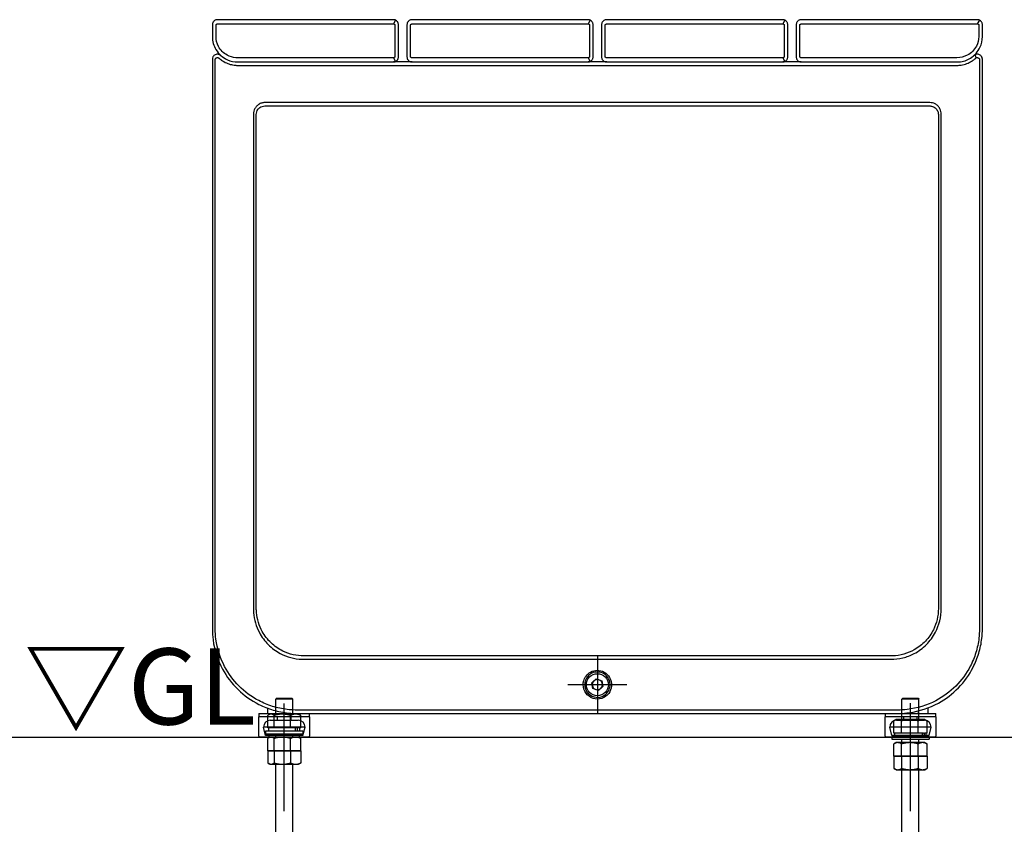
# Model space of a CAD drawing. Extents: x 0 to 4200, y 0 to 2970.
# Drawn here: x 3218 to 3606, y 726 to 1043 of the extents above; entities that cross this region are included whole.
import ezdxf

# ---------------------------------------------------------------- set-up
doc = ezdxf.new("R2010")
doc.units = 0
doc.header["$LTSCALE"] = 3
doc.linetypes.add('CENTER', pattern=[50.8, 31.75, -6.35, 6.35, -6.35])
for name, color, linetype in [('P001', 131, 'CONTINUOUS'), ('P004', 41, 'CONTINUOUS'), ('P020', 121, 'CONTINUOUS'), ('P_1CENTER', 2, 'CONTINUOUS'), ('P_3TEXT', 60, 'CONTINUOUS'), ('P_7THICK', 7, 'CONTINUOUS')]:
    doc.layers.add(name, color=color, linetype=linetype)
doc.styles.add('BIGFONT', font='simplex.shx', dxfattribs={"bigfont": 'bigfont.shx'})

msp = doc.modelspace()

# ---------------------------------------------------------------- linework, layer by layer
at = {"layer": 'P001'}
for p, q in [((3594.745, 1029.06), (3595.013, 1027.707)), ((3294.306, 1027.271), (3294.306, 802.881)), ((3295.461, 802.881), (3295.461, 1027.271)), ((3304.306, 1024.881), (3586.973, 1024.881)), ((3372.973, 1026.215), (3365.639, 1026.215)), ((3449.639, 1026.215), (3442.306, 1026.215)), ((3526.306, 1026.215), (3518.973, 1026.215)), ((3586.973, 1024.881), (3587.639, 1024.881)), ((3596.485, 1027.271), (3596.485, 802.881)), ((3597.639, 802.881), (3597.639, 1027.271)), ((3576.293, 1010.215), (3314.96, 1010.215)), ((3314.96, 1008.881), (3315.626, 1008.881)), ((3315.626, 1008.881), (3576.96, 1008.881)), ((3576.96, 1010.215), (3576.293, 1010.215)), ((3310.472, 1005.548), (3310.472, 810.881)), ((3311.626, 810.881), (3311.626, 1005.548)), ((3580.293, 1005.548), (3580.293, 810.881)), ((3581.448, 810.881), (3581.448, 1005.548)), ((3330.96, 792.215), (3330.293, 792.215)), ((3561.626, 792.215), (3330.96, 792.215)), ((3330.293, 790.881), (3560.96, 790.881)), ((3560.96, 790.881), (3561.626, 790.881)), ((3443.778, 781.601), (3445.498, 783.142)), ((3444.252, 779.341), (3443.778, 781.601)), ((3445.498, 783.142), (3447.693, 782.422)), ((3448.167, 780.162), (3446.447, 778.621)), ((3447.693, 782.422), (3448.167, 780.162)), ((3446.447, 778.621), (3444.252, 779.341)), ((3312.639, 769.548), (3330.796, 769.548)), ((3312.639, 769.548), (3312.639, 768.215)), ((3332.639, 768.215), (3312.639, 768.215)), ((3312.639, 768.024), (3312.639, 768.215)), ((3312.639, 760.58), (3312.639, 768.024)), ((3316.134, 769.548), (3316.134, 771.597)), ((3319.973, 766.866), (3319.973, 768.215)), ((3325.306, 766.866), (3325.306, 768.215)), ((3327.413, 769.548), (3327.639, 769.548)), ((3563.639, 770.881), (3327.639, 770.881)), ((3327.639, 769.548), (3328.306, 769.548)), ((3328.306, 769.548), (3559.242, 769.548)), ((3332.639, 768.215), (3332.639, 769.548)), ((3332.639, 768.215), (3332.639, 768.024)), ((3332.639, 768.024), (3332.639, 760.58)), ((3559.242, 769.548), (3579.306, 769.548)), ((3559.306, 769.548), (3559.306, 768.215)), ((3559.306, 768.024), (3559.306, 768.215)), ((3579.306, 768.215), (3559.306, 768.215)), ((3559.306, 760.58), (3559.306, 768.024)), ((3564.306, 770.881), (3563.639, 770.881)), ((3566.639, 766.866), (3566.639, 768.215)), ((3566.639, 766.866), (3566.639, 768.215)), ((3571.973, 766.866), (3571.973, 768.215)), ((3571.973, 766.866), (3571.973, 768.215)), ((3572.532, 769.548), (3572.532, 770.579)), ((3576.238, 769.548), (3576.238, 771.757)), ((3579.306, 768.215), (3579.306, 769.548)), ((3579.306, 768.215), (3579.306, 768.024)), ((3579.306, 768.024), (3579.306, 760.58)), ((3330.806, 764.199), (3314.473, 764.199)), ((3315.306, 760.866), (3314.473, 764.199)), ((3317.139, 766.866), (3328.139, 766.866)), ((3329.973, 760.866), (3330.806, 764.199)), ((3577.473, 764.199), (3561.139, 764.199)), ((3561.973, 760.866), (3561.139, 764.199)), ((3563.806, 766.866), (3574.806, 766.866)), ((3576.639, 760.866), (3577.473, 764.199)), ((3312.639, 760.58), (3312.639, 760.199)), ((3329.973, 760.866), (3315.306, 760.866)), ((3316.639, 760.199), (3316.639, 760.866)), ((3328.639, 760.199), (3328.639, 760.866)), ((3332.639, 760.199), (3332.639, 760.58)), ((3559.306, 760.58), (3559.306, 760.199)), ((3576.639, 760.866), (3561.973, 760.866)), ((3563.306, 760.199), (3563.306, 760.866)), ((3575.306, 760.199), (3575.306, 760.866)), ((3579.306, 760.199), (3579.306, 760.58)), ((3316.639, 760.199), (3312.639, 760.199)), ((3316.639, 760.199), (3328.639, 760.199)), ((3332.639, 760.199), (3328.639, 760.199)), ((3563.306, 760.199), (3559.306, 760.199)), ((3563.306, 760.199), (3575.306, 760.199)), ((3579.306, 760.199), (3575.306, 760.199))]:
    msp.add_line(p, q, dxfattribs=at)
msp.add_circle((3445.973, 780.881), 4.333, dxfattribs=at)
for centre, radius, start, end in [((3445.973, 780.881), 2, 131.85411, 191.85411), ((3445.973, 780.881), 2, 191.85411, 251.85411), ((3445.973, 780.881), 2, 71.85411, 131.85411), ((3445.973, 780.881), 2, 11.85411, 71.85411), ((3445.973, 780.881), 2, 311.85411, 11.85411), ((3445.973, 780.881), 2, 251.85411, 311.85411), ((3317.139, 764.199), 2.667, 90, 180), ((3328.139, 764.199), 2.667, 0, 90), ((3563.806, 764.199), 2.667, 90, 180), ((3574.806, 764.199), 2.667, 0, 90)]:
    msp.add_arc(centre, radius, start, end, dxfattribs=at)
for points, knots in [([(3297.639, 1028.761), (3297.615, 1028.783), (3297.589, 1028.805), (3297.339, 1029.008), (3297.056, 1029.154), (3296.533, 1029.268), (3296.317, 1029.283), (3296.096, 1029.259), (3295.875, 1029.236), (3295.649, 1029.175), (3295.087, 1028.902), (3294.768, 1028.618), (3294.398, 1027.955), (3294.306, 1027.614), (3294.306, 1027.271)], [1.1570001, 1.1570001, 1.1570001, 1.1570001, 1.212585, 1.212585, 1.6918131, 1.6918131, 1.9913307, 1.9913307, 1.9913307, 2.2908482, 2.2908482, 2.7700763, 2.7700763, 3.1415927, 3.1415927, 3.1415927, 3.1415927]), ([(3295.461, 1027.271), (3295.461, 1027.328), (3295.47, 1027.385), (3295.528, 1027.532), (3295.588, 1027.627), (3295.747, 1027.766), (3295.821, 1027.815), (3295.906, 1027.853), (3295.992, 1027.891), (3296.087, 1027.918), (3296.343, 1027.949), (3296.509, 1027.929), (3296.668, 1027.869), (3296.684, 1027.862), (3296.7, 1027.855)], [-3.1415927, -3.1415927, -3.1415927, -3.1415927, -2.7700763, -2.7700763, -2.2908482, -2.2908482, -1.9913307, -1.9913307, -1.9913307, -1.6918131, -1.6918131, -1.212585, -1.212585, -1.1570001, -1.1570001, -1.1570001, -1.1570001]), ([(3296.7, 1027.855), (3296.745, 1027.836), (3296.787, 1027.813), (3296.865, 1027.763), (3296.901, 1027.735), (3296.932, 1027.707)], [-1.15700015, -1.15700015, -1.15700015, -1.15700015, -0.99903441, -0.99903441, -0.84106867, -0.84106867, -0.84106867, -0.84106867]), ([(3594.745, 1029.06), (3594.664, 1029.019), (3594.587, 1028.974), (3594.441, 1028.874), (3594.372, 1028.82), (3594.306, 1028.761)], [0.841068671, 0.841068671, 0.841068671, 0.841068671, 0.868477404, 0.868477404, 0.895886138, 0.895886138, 0.895886138, 0.895886138]), ([(3597.639, 1027.271), (3597.639, 1027.388), (3597.629, 1027.506), (3597.567, 1027.851), (3597.485, 1028.09), (3597.245, 1028.475), (3597.127, 1028.621), (3596.982, 1028.753), (3596.836, 1028.885), (3596.663, 1029.002), (3596.151, 1029.235), (3595.773, 1029.305), (3595.168, 1029.226), (3594.951, 1029.163), (3594.745, 1029.06)], [0, 0, 0, 0, 0.2871233, 0.2871233, 0.8182856, 0.8182856, 1.150262, 1.150262, 1.150262, 1.4822384, 1.4822384, 2.0134006, 2.0134006, 2.300524, 2.300524, 2.300524, 2.300524]), ([(3595.013, 1027.707), (3595.071, 1027.759), (3595.141, 1027.806), (3595.369, 1027.915), (3595.552, 1027.949), (3595.838, 1027.924), (3595.944, 1027.895), (3596.039, 1027.853), (3596.133, 1027.811), (3596.215, 1027.755), (3596.382, 1027.599), (3596.438, 1027.495), (3596.479, 1027.359), (3596.485, 1027.315), (3596.485, 1027.271)], [-2.300524, -2.300524, -2.300524, -2.300524, -2.0134006, -2.0134006, -1.4822384, -1.4822384, -1.150262, -1.150262, -1.150262, -0.8182856, -0.8182856, -0.2871233, -0.2871233, 0, 0, 0, 0]), ([(3296.932, 1027.707), (3297.369, 1027.316), (3297.835, 1026.961), (3298.972, 1026.228), (3299.66, 1025.88), (3300.375, 1025.607), (3301.003, 1025.367), (3301.651, 1025.186), (3302.728, 1024.987), (3303.15, 1024.934), (3303.574, 1024.906)], [0.84106867, 0.84106867, 0.84106867, 0.84106867, 0.99818487, 0.99818487, 1.2059325, 1.2059325, 1.2059325, 1.38836441, 1.38836441, 1.50420057, 1.50420057, 1.50420057, 1.50420057]), ([(3303.574, 1024.906), (3303.696, 1024.898), (3303.818, 1024.892), (3304.062, 1024.883), (3304.184, 1024.881), (3304.306, 1024.881)], [1.50420057, 1.50420057, 1.50420057, 1.50420057, 1.537498448, 1.537498448, 1.570796327, 1.570796327, 1.570796327, 1.570796327]), ([(3587.639, 1024.881), (3588.186, 1024.881), (3588.733, 1024.922), (3590.057, 1025.121), (3590.828, 1025.324), (3591.57, 1025.607), (3592.198, 1025.847), (3592.805, 1026.145), (3593.786, 1026.742), (3594.174, 1027.014), (3594.545, 1027.311)], [-1.57079633, -1.57079633, -1.57079633, -1.57079633, -1.42166229, -1.42166229, -1.2059325, -1.2059325, -1.2059325, -1.02350058, -1.02350058, -0.89588614, -0.89588614, -0.89588614, -0.89588614]), ([(3594.545, 1027.311), (3594.625, 1027.375), (3594.704, 1027.44), (3594.86, 1027.572), (3594.937, 1027.639), (3595.013, 1027.707)], [-0.895886138, -0.895886138, -0.895886138, -0.895886138, -0.868477404, -0.868477404, -0.841068671, -0.841068671, -0.841068671, -0.841068671]), ([(3314.106, 1010.13), (3313.658, 1010.04), (3313.221, 1009.878), (3312.465, 1009.452), (3312.139, 1009.205), (3311.847, 1008.913), (3311.555, 1008.621), (3311.298, 1008.285), (3310.693, 1007.212), (3310.472, 1006.382), (3310.472, 1005.548)], [-1.3726941, -1.3726941, -1.3726941, -1.3726941, -1.0571694, -1.0571694, -0.7853982, -0.7853982, -0.7853982, -0.5136269, -0.5136269, 0, 0, 0, 0]), ([(3311.626, 1005.548), (3311.626, 1006.251), (3311.86, 1006.946), (3312.461, 1007.782), (3312.711, 1008.032), (3312.986, 1008.234), (3313.261, 1008.436), (3313.561, 1008.591), (3314.228, 1008.822), (3314.598, 1008.881), (3314.96, 1008.881)], [0, 0, 0, 0, 0.5136269, 0.5136269, 0.7853982, 0.7853982, 0.7853982, 1.0571694, 1.0571694, 1.3726941, 1.3726941, 1.3726941, 1.3726941]), ([(3314.96, 1010.215), (3314.817, 1010.215), (3314.674, 1010.208), (3314.389, 1010.179), (3314.247, 1010.158), (3314.106, 1010.13)], [-1.57079633, -1.57079633, -1.57079633, -1.57079633, -1.47174521, -1.47174521, -1.37269409, -1.37269409, -1.37269409, -1.37269409]), ([(3581.448, 1005.548), (3581.448, 1006.332), (3581.253, 1007.112), (3580.68, 1008.207), (3580.398, 1008.588), (3580.073, 1008.913), (3579.747, 1009.238), (3579.378, 1009.508), (3578.353, 1010.045), (3577.656, 1010.215), (3576.96, 1010.215)], [0, 0, 0, 0, 0.4822893, 0.4822893, 0.7853982, 0.7853982, 0.7853982, 1.0885071, 1.0885071, 1.5707963, 1.5707963, 1.5707963, 1.5707963]), ([(3576.96, 1008.881), (3577.071, 1008.881), (3577.182, 1008.876), (3577.404, 1008.854), (3577.515, 1008.837), (3577.626, 1008.814)], [22.89082747, 22.89082747, 22.89082747, 22.89082747, 22.9485625, 22.9485625, 23.00629753, 23.00629753, 23.00629753, 23.00629753]), ([(3577.626, 1008.814), (3578.151, 1008.707), (3578.628, 1008.476), (3579.262, 1007.979), (3579.473, 1007.758), (3579.646, 1007.522), (3579.819, 1007.286), (3579.956, 1007.035), (3580.218, 1006.375), (3580.293, 1005.96), (3580.293, 1005.548)], [-1.5707963, -1.5707963, -1.5707963, -1.5707963, -1.0885071, -1.0885071, -0.7853982, -0.7853982, -0.7853982, -0.4822893, -0.4822893, 0, 0, 0, 0]), ([(3310.472, 810.881), (3310.472, 810.329), (3310.494, 809.776), (3310.764, 806.499), (3311.55, 803.825), (3313.755, 799.673), (3314.945, 798.067), (3316.338, 796.674), (3317.731, 795.282), (3319.326, 794.103), (3323.685, 791.787), (3326.626, 791), (3329.591, 790.894)], [0, 0, 0, 0, 0.0820645, 0.0820645, 0.488315, 0.488315, 0.7853982, 0.7853982, 0.7853982, 1.0824814, 1.0824814, 1.535093, 1.535093, 1.535093, 1.535093]), ([(3330.293, 792.215), (3327.474, 792.215), (3324.639, 792.864), (3320.393, 794.946), (3318.828, 796.03), (3317.455, 797.331), (3316.082, 798.631), (3314.901, 800.149), (3312.707, 804.1), (3311.919, 806.667), (3311.649, 809.818), (3311.626, 810.35), (3311.626, 810.881)], [-1.535093, -1.535093, -1.535093, -1.535093, -1.0824814, -1.0824814, -0.7853982, -0.7853982, -0.7853982, -0.488315, -0.488315, -0.0820645, -0.0820645, 0, 0, 0, 0]), ([(3561.626, 790.881), (3563.207, 790.881), (3564.788, 791.073), (3567.862, 791.829), (3569.354, 792.393), (3572.529, 794.055), (3574.161, 795.253), (3575.582, 796.674), (3577.003, 798.095), (3578.212, 799.739), (3580.647, 804.39), (3581.448, 807.633), (3581.448, 810.881)], [-1.5707963, -1.5707963, -1.5707963, -1.5707963, -1.3296517, -1.3296517, -1.0885071, -1.0885071, -0.7853982, -0.7853982, -0.7853982, -0.4822893, -0.4822893, 0, 0, 0, 0]), ([(3580.293, 810.881), (3580.293, 808.004), (3579.619, 805.126), (3577.505, 800.9), (3576.444, 799.381), (3575.177, 798.043), (3573.91, 796.706), (3572.437, 795.55), (3569.529, 793.906), (3568.149, 793.328), (3565.281, 792.515), (3563.793, 792.28), (3562.293, 792.227)], [0, 0, 0, 0, 0.4822893, 0.4822893, 0.7853982, 0.7853982, 0.7853982, 1.0885071, 1.0885071, 1.3296517, 1.3296517, 1.5707963, 1.5707963, 1.5707963, 1.5707963]), ([(3294.306, 802.881), (3294.306, 801.43), (3294.401, 799.978), (3295.12, 794.506), (3296.396, 790.577), (3299.939, 784.032), (3302.007, 781.306), (3304.428, 778.958), (3306.849, 776.609), (3309.622, 774.637), (3314.45, 772.2), (3316.365, 771.446), (3320.295, 770.303), (3322.31, 769.914), (3325.437, 769.603), (3326.539, 769.548), (3327.639, 769.548)], [0, 0, 0, 0, 0.1277157, 0.1277157, 0.4856907, 0.4856907, 0.7853982, 0.7853982, 0.7853982, 1.0851057, 1.0851057, 1.2684402, 1.2684402, 1.4517748, 1.4517748, 1.5507982, 1.5507982, 1.5507982, 1.5507982]), ([(3326.993, 770.888), (3325.926, 770.909), (3324.86, 770.983), (3321.839, 771.345), (3319.899, 771.76), (3316.13, 772.935), (3314.301, 773.696), (3309.71, 776.119), (3307.093, 778.051), (3304.825, 780.319), (3302.557, 782.588), (3300.637, 785.192), (3297.367, 791.386), (3296.203, 795.067), (3295.547, 800.174), (3295.461, 801.528), (3295.461, 802.881)], [-1.5507982, -1.5507982, -1.5507982, -1.5507982, -1.4517748, -1.4517748, -1.2684402, -1.2684402, -1.0851057, -1.0851057, -0.7853982, -0.7853982, -0.7853982, -0.4856907, -0.4856907, -0.1277157, -0.1277157, 0, 0, 0, 0]), ([(3596.485, 802.881), (3596.485, 801.654), (3596.413, 800.427), (3596.047, 797.278), (3595.645, 795.368), (3594.499, 791.649), (3593.754, 789.84), (3591.352, 785.251), (3589.414, 782.613), (3587.12, 780.319), (3584.826, 778.025), (3582.176, 776.076), (3575.798, 772.737), (3571.96, 771.553), (3566.798, 770.954), (3565.552, 770.881), (3564.306, 770.881)], [0, 0, 0, 0, 0.1157947, 0.1157947, 0.299042, 0.299042, 0.4822893, 0.4822893, 0.7853982, 0.7853982, 0.7853982, 1.0885071, 1.0885071, 1.4551915, 1.4551915, 1.5707963, 1.5707963, 1.5707963, 1.5707963]), ([(3564.973, 769.555), (3566.257, 769.58), (3567.538, 769.68), (3572.839, 770.403), (3576.754, 771.696), (3583.234, 775.241), (3585.915, 777.284), (3588.23, 779.67), (3590.545, 782.056), (3592.493, 784.783), (3594.904, 789.508), (3595.651, 791.367), (3596.799, 795.184), (3597.202, 797.141), (3597.568, 800.368), (3597.639, 801.625), (3597.639, 802.881)], [-1.5707963, -1.5707963, -1.5707963, -1.5707963, -1.4551915, -1.4551915, -1.0885071, -1.0885071, -0.7853982, -0.7853982, -0.7853982, -0.4822893, -0.4822893, -0.299042, -0.299042, -0.1157947, -0.1157947, 0, 0, 0, 0]), ([(3562.293, 792.227), (3562.182, 792.223), (3562.071, 792.22), (3561.849, 792.216), (3561.738, 792.215), (3561.626, 792.215)], [-20.35048629, -20.35048629, -20.35048629, -20.35048629, -20.29275126, -20.29275126, -20.23501624, -20.23501624, -20.23501624, -20.23501624]), ([(3329.591, 790.894), (3329.708, 790.89), (3329.825, 790.887), (3330.059, 790.882), (3330.176, 790.881), (3330.293, 790.881)], [1.535092952, 1.535092952, 1.535092952, 1.535092952, 1.552944639, 1.552944639, 1.570796327, 1.570796327, 1.570796327, 1.570796327]), ([(3440.395, 780.881), (3440.395, 779.714), (3440.762, 778.552), (3442.116, 776.604), (3443.138, 775.851), (3445.376, 775.127), (3446.579, 775.128), (3448.758, 775.837), (3449.733, 776.534), (3451.032, 778.284), (3451.419, 779.279), (3451.639, 781.493), (3451.377, 782.712), (3450.284, 784.625), (3449.531, 785.365), (3447.808, 786.321), (3446.852, 786.561), (3444.986, 786.535), (3444.077, 786.292), (3442.595, 785.461), (3441.992, 784.932), (3441.078, 783.7), (3440.751, 783.012), (3440.454, 781.826), (3440.395, 781.354), (3440.395, 780.881)], [-3.1415927, -3.1415927, -3.1415927, -3.1415927, -2.5344336, -2.5344336, -1.8838245, -1.8838245, -1.2559657, -1.2559657, -0.638373, -0.638373, -0.0992075, -0.0992075, 0.5191126, 0.5191126, 1.0639601, 1.0639601, 1.5844101, 1.5844101, 2.0818923, 2.0818923, 2.503281, 2.503281, 2.8960882, 2.8960882, 3.1415927, 3.1415927, 3.1415927, 3.1415927]), ([(3440.973, 780.881), (3440.973, 781.322), (3441.031, 781.763), (3441.329, 782.864), (3441.656, 783.497), (3442.556, 784.606), (3443.144, 785.067), (3444.559, 785.752), (3445.409, 785.918), (3447.105, 785.828), (3447.946, 785.553), (3449.404, 784.624), (3450.006, 783.958), (3450.852, 782.342), (3451.039, 781.372), (3450.876, 779.597), (3450.591, 778.784), (3449.567, 777.271), (3448.764, 776.611), (3446.866, 775.855), (3445.772, 775.774), (3443.674, 776.307), (3442.68, 776.949), (3441.344, 778.71), (3440.973, 779.792), (3440.973, 780.881)], [-3.1415927, -3.1415927, -3.1415927, -3.1415927, -2.8960882, -2.8960882, -2.503281, -2.503281, -2.0818923, -2.0818923, -1.5844101, -1.5844101, -1.0639601, -1.0639601, -0.5191126, -0.5191126, 0.0992075, 0.0992075, 0.638373, 0.638373, 1.2559657, 1.2559657, 1.8838245, 1.8838245, 2.5344336, 2.5344336, 3.1415927, 3.1415927, 3.1415927, 3.1415927]), ([(3327.639, 770.881), (3327.532, 770.881), (3327.424, 770.882), (3327.208, 770.884), (3327.1, 770.886), (3326.993, 770.888)], [-1.570796327, -1.570796327, -1.570796327, -1.570796327, -1.560797285, -1.560797285, -1.550798243, -1.550798243, -1.550798243, -1.550798243]), ([(3564.306, 769.548), (3564.417, 769.548), (3564.528, 769.549), (3564.75, 769.551), (3564.862, 769.553), (3564.973, 769.555)], [46.64990175, 46.64990175, 46.64990175, 46.64990175, 46.70763678, 46.70763678, 46.7653718, 46.7653718, 46.7653718, 46.7653718])]:
    msp.add_open_spline(points, degree=3, knots=knots, dxfattribs=at)
at = {"layer": 'P004'}
for p, q in [((3294.306, 1040.881), (3294.306, 1036.215)), ((3295.749, 1036.215), (3295.749, 1040.881)), ((3297.139, 1042.881), (3296.306, 1042.881)), ((3296.306, 1041.215), (3364.806, 1041.215)), ((3365.639, 1042.881), (3297.139, 1042.881)), ((3364.806, 1041.215), (3365.639, 1041.215)), ((3366.468, 1042.702), (3365.639, 1041.215)), ((3366.196, 1040.881), (3366.196, 1028.215)), ((3367.639, 1028.215), (3367.639, 1040.881)), ((3370.973, 1040.881), (3370.973, 1028.215)), ((3372.416, 1028.215), (3372.416, 1040.881)), ((3373.806, 1042.881), (3372.973, 1042.881)), ((3372.973, 1041.215), (3441.473, 1041.215)), ((3442.306, 1042.881), (3373.806, 1042.881)), ((3441.473, 1041.215), (3442.306, 1041.215)), ((3443.134, 1042.702), (3442.306, 1041.215)), ((3442.863, 1040.881), (3442.863, 1028.215)), ((3444.306, 1028.215), (3444.306, 1040.881)), ((3447.639, 1040.881), (3447.639, 1028.215)), ((3449.083, 1028.215), (3449.083, 1040.881)), ((3450.473, 1042.881), (3449.639, 1042.881)), ((3449.639, 1041.215), (3518.139, 1041.215)), ((3518.973, 1042.881), (3450.473, 1042.881)), ((3518.139, 1041.215), (3518.973, 1041.215)), ((3519.801, 1042.702), (3518.973, 1041.215)), ((3519.529, 1040.881), (3519.529, 1028.215)), ((3520.973, 1028.215), (3520.973, 1040.881)), ((3524.306, 1040.881), (3524.306, 1028.215)), ((3525.749, 1028.215), (3525.749, 1040.881)), ((3527.139, 1042.881), (3526.306, 1042.881)), ((3526.306, 1041.215), (3594.806, 1041.215)), ((3595.639, 1042.881), (3527.139, 1042.881)), ((3594.806, 1041.215), (3595.639, 1041.215)), ((3596.468, 1042.702), (3595.639, 1041.215)), ((3596.196, 1040.881), (3596.196, 1036.215)), ((3597.639, 1036.215), (3597.639, 1040.881)), ((3364.806, 1027.881), (3304.306, 1027.881)), ((3365.639, 1027.881), (3364.806, 1027.881)), ((3365.639, 1027.881), (3366.468, 1026.394)), ((3441.473, 1027.881), (3372.973, 1027.881)), ((3442.306, 1027.881), (3441.473, 1027.881)), ((3442.306, 1027.881), (3443.134, 1026.394)), ((3518.139, 1027.881), (3449.639, 1027.881)), ((3518.973, 1027.881), (3518.139, 1027.881)), ((3518.973, 1027.881), (3519.801, 1026.394)), ((3586.806, 1027.881), (3526.306, 1027.881)), ((3587.639, 1027.881), (3586.806, 1027.881)), ((3304.306, 1026.215), (3305.139, 1026.215)), ((3305.139, 1026.215), (3365.639, 1026.215)), ((3372.973, 1026.215), (3373.806, 1026.215)), ((3373.806, 1026.215), (3442.306, 1026.215)), ((3449.639, 1026.215), (3450.473, 1026.215)), ((3450.473, 1026.215), (3518.973, 1026.215)), ((3526.306, 1026.215), (3527.139, 1026.215)), ((3527.139, 1026.215), (3587.639, 1026.215))]:
    msp.add_line(p, q, dxfattribs=at)
for points, knots in [([(3296.306, 1042.881), (3296.198, 1042.881), (3296.087, 1042.873), (3295.786, 1042.822), (3295.593, 1042.762), (3295.408, 1042.669), (3295.223, 1042.576), (3295.045, 1042.45), (3294.638, 1042.041), (3294.444, 1041.706), (3294.324, 1041.187), (3294.306, 1041.034), (3294.306, 1040.881)], [-1.1707157, -1.1707157, -1.1707157, -1.1707157, -1.027889, -1.027889, -0.7853982, -0.7853982, -0.7853982, -0.5429073, -0.5429073, -0.1549219, -0.1549219, 0, 0, 0, 0]), ([(3295.749, 1040.881), (3295.749, 1040.885), (3295.75, 1040.889), (3295.752, 1040.907), (3295.757, 1040.928), (3295.791, 1040.983), (3295.81, 1041.009), (3295.837, 1041.036), (3295.864, 1041.063), (3295.899, 1041.091), (3295.966, 1041.132), (3295.994, 1041.146), (3296.023, 1041.158)], [0, 0, 0, 0, 0.1549219, 0.1549219, 0.5429073, 0.5429073, 0.7853982, 0.7853982, 0.7853982, 1.027889, 1.027889, 1.1707157, 1.1707157, 1.1707157, 1.1707157]), ([(3296.023, 1041.158), (3296.065, 1041.176), (3296.11, 1041.19), (3296.206, 1041.21), (3296.256, 1041.215), (3296.306, 1041.215)], [1.17071565, 1.17071565, 1.17071565, 1.17071565, 1.37075599, 1.37075599, 1.57079633, 1.57079633, 1.57079633, 1.57079633]), ([(3366.468, 1042.702), (3366.332, 1042.763), (3366.194, 1042.808), (3365.917, 1042.867), (3365.778, 1042.881), (3365.639, 1042.881)], [-12.74487164, -12.74487164, -12.74487164, -12.74487164, -12.67270285, -12.67270285, -12.60053407, -12.60053407, -12.60053407, -12.60053407]), ([(3365.639, 1041.215), (3365.76, 1041.215), (3365.879, 1041.183), (3366.028, 1041.105), (3366.075, 1041.07), (3366.109, 1041.036), (3366.142, 1041.002), (3366.164, 1040.971), (3366.196, 1040.909), (3366.196, 1040.894), (3366.196, 1040.881)], [-1.5707963, -1.5707963, -1.5707963, -1.5707963, -1.0885071, -1.0885071, -0.7853982, -0.7853982, -0.7853982, -0.4822893, -0.4822893, 0, 0, 0, 0]), ([(3367.639, 1040.881), (3367.639, 1041.048), (3367.621, 1041.217), (3367.537, 1041.524), (3367.492, 1041.65), (3367.426, 1041.779), (3367.361, 1041.909), (3367.276, 1042.043), (3366.995, 1042.376), (3366.76, 1042.569), (3366.468, 1042.702)], [0, 0, 0, 0, 0.4822893, 0.4822893, 0.7853982, 0.7853982, 0.7853982, 1.0885071, 1.0885071, 1.5707963, 1.5707963, 1.5707963, 1.5707963]), ([(3372.973, 1042.881), (3372.864, 1042.881), (3372.754, 1042.873), (3372.452, 1042.822), (3372.26, 1042.762), (3372.075, 1042.669), (3371.89, 1042.576), (3371.712, 1042.45), (3371.305, 1042.041), (3371.111, 1041.706), (3370.99, 1041.187), (3370.973, 1041.034), (3370.973, 1040.881)], [-1.1707157, -1.1707157, -1.1707157, -1.1707157, -1.027889, -1.027889, -0.7853982, -0.7853982, -0.7853982, -0.5429073, -0.5429073, -0.1549219, -0.1549219, 0, 0, 0, 0]), ([(3372.416, 1040.881), (3372.416, 1040.885), (3372.416, 1040.889), (3372.419, 1040.907), (3372.424, 1040.928), (3372.457, 1040.983), (3372.476, 1041.009), (3372.503, 1041.036), (3372.53, 1041.063), (3372.565, 1041.091), (3372.633, 1041.132), (3372.66, 1041.146), (3372.69, 1041.158)], [0, 0, 0, 0, 0.1549219, 0.1549219, 0.5429073, 0.5429073, 0.7853982, 0.7853982, 0.7853982, 1.027889, 1.027889, 1.1707157, 1.1707157, 1.1707157, 1.1707157]), ([(3372.69, 1041.158), (3372.731, 1041.176), (3372.777, 1041.19), (3372.873, 1041.21), (3372.923, 1041.215), (3372.973, 1041.215)], [1.17071565, 1.17071565, 1.17071565, 1.17071565, 1.37075599, 1.37075599, 1.57079633, 1.57079633, 1.57079633, 1.57079633]), ([(3443.134, 1042.702), (3442.999, 1042.763), (3442.861, 1042.808), (3442.584, 1042.867), (3442.445, 1042.881), (3442.306, 1042.881)], [-14.40475366, -14.40475366, -14.40475366, -14.40475366, -14.33258488, -14.33258488, -14.26041609, -14.26041609, -14.26041609, -14.26041609]), ([(3442.306, 1041.215), (3442.427, 1041.215), (3442.546, 1041.183), (3442.695, 1041.105), (3442.741, 1041.07), (3442.775, 1041.036), (3442.809, 1041.002), (3442.83, 1040.971), (3442.862, 1040.909), (3442.863, 1040.894), (3442.863, 1040.881)], [-1.5707963, -1.5707963, -1.5707963, -1.5707963, -1.0885071, -1.0885071, -0.7853982, -0.7853982, -0.7853982, -0.4822893, -0.4822893, 0, 0, 0, 0]), ([(3444.306, 1040.881), (3444.306, 1041.048), (3444.287, 1041.217), (3444.204, 1041.524), (3444.158, 1041.65), (3444.093, 1041.779), (3444.028, 1041.909), (3443.943, 1042.043), (3443.662, 1042.376), (3443.427, 1042.569), (3443.134, 1042.702)], [0, 0, 0, 0, 0.4822893, 0.4822893, 0.7853982, 0.7853982, 0.7853982, 1.0885071, 1.0885071, 1.5707963, 1.5707963, 1.5707963, 1.5707963]), ([(3449.639, 1042.881), (3449.531, 1042.881), (3449.42, 1042.873), (3449.119, 1042.822), (3448.927, 1042.762), (3448.741, 1042.669), (3448.556, 1042.576), (3448.379, 1042.45), (3447.972, 1042.041), (3447.778, 1041.706), (3447.657, 1041.187), (3447.639, 1041.034), (3447.639, 1040.881)], [-1.1707157, -1.1707157, -1.1707157, -1.1707157, -1.027889, -1.027889, -0.7853982, -0.7853982, -0.7853982, -0.5429073, -0.5429073, -0.1549219, -0.1549219, 0, 0, 0, 0]), ([(3449.083, 1040.881), (3449.083, 1040.885), (3449.083, 1040.889), (3449.086, 1040.907), (3449.091, 1040.928), (3449.124, 1040.983), (3449.143, 1041.009), (3449.17, 1041.036), (3449.197, 1041.063), (3449.232, 1041.091), (3449.3, 1041.132), (3449.327, 1041.146), (3449.357, 1041.158)], [0, 0, 0, 0, 0.1549219, 0.1549219, 0.5429073, 0.5429073, 0.7853982, 0.7853982, 0.7853982, 1.027889, 1.027889, 1.1707157, 1.1707157, 1.1707157, 1.1707157]), ([(3449.357, 1041.158), (3449.398, 1041.176), (3449.444, 1041.19), (3449.539, 1041.21), (3449.589, 1041.215), (3449.639, 1041.215)], [1.17071565, 1.17071565, 1.17071565, 1.17071565, 1.37075599, 1.37075599, 1.57079633, 1.57079633, 1.57079633, 1.57079633]), ([(3519.801, 1042.702), (3519.666, 1042.763), (3519.527, 1042.808), (3519.25, 1042.867), (3519.112, 1042.881), (3518.973, 1042.881)], [-16.06463568, -16.06463568, -16.06463568, -16.06463568, -15.9924669, -15.9924669, -15.92029812, -15.92029812, -15.92029812, -15.92029812]), ([(3518.973, 1041.215), (3519.093, 1041.215), (3519.213, 1041.183), (3519.362, 1041.105), (3519.408, 1041.07), (3519.442, 1041.036), (3519.476, 1041.002), (3519.497, 1040.971), (3519.529, 1040.909), (3519.529, 1040.894), (3519.529, 1040.881)], [-1.5707963, -1.5707963, -1.5707963, -1.5707963, -1.0885071, -1.0885071, -0.7853982, -0.7853982, -0.7853982, -0.4822893, -0.4822893, 0, 0, 0, 0]), ([(3520.973, 1040.881), (3520.973, 1041.048), (3520.954, 1041.217), (3520.871, 1041.524), (3520.825, 1041.65), (3520.76, 1041.779), (3520.695, 1041.909), (3520.61, 1042.043), (3520.328, 1042.376), (3520.094, 1042.569), (3519.801, 1042.702)], [0, 0, 0, 0, 0.4822893, 0.4822893, 0.7853982, 0.7853982, 0.7853982, 1.0885071, 1.0885071, 1.5707963, 1.5707963, 1.5707963, 1.5707963]), ([(3526.306, 1042.881), (3526.198, 1042.881), (3526.087, 1042.873), (3525.786, 1042.822), (3525.593, 1042.762), (3525.408, 1042.669), (3525.223, 1042.576), (3525.045, 1042.45), (3524.638, 1042.041), (3524.444, 1041.706), (3524.324, 1041.187), (3524.306, 1041.034), (3524.306, 1040.881)], [-1.1707157, -1.1707157, -1.1707157, -1.1707157, -1.027889, -1.027889, -0.7853982, -0.7853982, -0.7853982, -0.5429073, -0.5429073, -0.1549219, -0.1549219, 0, 0, 0, 0]), ([(3525.749, 1040.881), (3525.749, 1040.885), (3525.75, 1040.889), (3525.752, 1040.907), (3525.757, 1040.928), (3525.791, 1040.983), (3525.81, 1041.009), (3525.837, 1041.036), (3525.864, 1041.063), (3525.899, 1041.091), (3525.966, 1041.132), (3525.994, 1041.146), (3526.023, 1041.158)], [0, 0, 0, 0, 0.1549219, 0.1549219, 0.5429073, 0.5429073, 0.7853982, 0.7853982, 0.7853982, 1.027889, 1.027889, 1.1707157, 1.1707157, 1.1707157, 1.1707157]), ([(3526.023, 1041.158), (3526.065, 1041.176), (3526.11, 1041.19), (3526.206, 1041.21), (3526.256, 1041.215), (3526.306, 1041.215)], [1.17071565, 1.17071565, 1.17071565, 1.17071565, 1.37075599, 1.37075599, 1.57079633, 1.57079633, 1.57079633, 1.57079633]), ([(3596.468, 1042.702), (3596.332, 1042.763), (3596.194, 1042.808), (3595.917, 1042.867), (3595.778, 1042.881), (3595.639, 1042.881)], [-13.22099729, -13.22099729, -13.22099729, -13.22099729, -13.14882851, -13.14882851, -13.07665972, -13.07665972, -13.07665972, -13.07665972]), ([(3595.639, 1041.215), (3595.76, 1041.215), (3595.879, 1041.183), (3596.028, 1041.105), (3596.075, 1041.07), (3596.109, 1041.036), (3596.142, 1041.002), (3596.164, 1040.971), (3596.196, 1040.909), (3596.196, 1040.894), (3596.196, 1040.881)], [-1.5707963, -1.5707963, -1.5707963, -1.5707963, -1.0885071, -1.0885071, -0.7853982, -0.7853982, -0.7853982, -0.4822893, -0.4822893, 0, 0, 0, 0]), ([(3597.639, 1040.881), (3597.639, 1041.048), (3597.621, 1041.217), (3597.537, 1041.524), (3597.492, 1041.65), (3597.426, 1041.779), (3597.361, 1041.909), (3597.276, 1042.043), (3596.995, 1042.376), (3596.76, 1042.569), (3596.468, 1042.702)], [0, 0, 0, 0, 0.4822893, 0.4822893, 0.7853982, 0.7853982, 0.7853982, 1.0885071, 1.0885071, 1.5707963, 1.5707963, 1.5707963, 1.5707963]), ([(3294.306, 1036.215), (3294.306, 1034.402), (3294.815, 1032.597), (3296.264, 1030.182), (3296.932, 1029.385), (3297.694, 1028.712), (3298.457, 1028.04), (3299.315, 1027.493), (3301.521, 1026.506), (3302.923, 1026.215), (3304.306, 1026.215)], [0, 0, 0, 0, 0.4960273, 0.4960273, 0.7853982, 0.7853982, 0.7853982, 1.074769, 1.074769, 1.4876014, 1.4876014, 1.4876014, 1.4876014]), ([(3303.579, 1027.912), (3302.38, 1028.012), (3301.204, 1028.364), (3299.427, 1029.326), (3298.758, 1029.826), (3298.18, 1030.404), (3297.602, 1030.981), (3297.115, 1031.637), (3296.084, 1033.542), (3295.749, 1034.88), (3295.749, 1036.215)], [-1.4876014, -1.4876014, -1.4876014, -1.4876014, -1.074769, -1.074769, -0.7853982, -0.7853982, -0.7853982, -0.4960273, -0.4960273, 0, 0, 0, 0]), ([(3596.196, 1036.215), (3596.196, 1034.917), (3595.88, 1033.616), (3594.876, 1031.699), (3594.371, 1031.009), (3593.765, 1030.404), (3593.16, 1029.798), (3592.455, 1029.278), (3590.451, 1028.229), (3589.045, 1027.881), (3587.639, 1027.881)], [0, 0, 0, 0, 0.4822893, 0.4822893, 0.7853982, 0.7853982, 0.7853982, 1.0885071, 1.0885071, 1.5707963, 1.5707963, 1.5707963, 1.5707963]), ([(3588.472, 1026.25), (3590.074, 1026.383), (3591.616, 1026.908), (3593.766, 1028.251), (3594.51, 1028.886), (3595.142, 1029.603), (3595.774, 1030.32), (3596.294, 1031.119), (3597.321, 1033.306), (3597.639, 1034.762), (3597.639, 1036.215)], [-1.5707963, -1.5707963, -1.5707963, -1.5707963, -1.0885071, -1.0885071, -0.7853982, -0.7853982, -0.7853982, -0.4822893, -0.4822893, 0, 0, 0, 0]), ([(3304.306, 1027.881), (3304.185, 1027.881), (3304.063, 1027.884), (3303.821, 1027.894), (3303.7, 1027.902), (3303.579, 1027.912)], [-1.570796327, -1.570796327, -1.570796327, -1.570796327, -1.529198866, -1.529198866, -1.487601404, -1.487601404, -1.487601404, -1.487601404]), ([(3366.196, 1028.215), (3366.196, 1028.203), (3366.196, 1028.187), (3366.164, 1028.126), (3366.142, 1028.094), (3366.109, 1028.06), (3366.075, 1028.027), (3366.028, 1027.991), (3365.879, 1027.913), (3365.76, 1027.881), (3365.639, 1027.881)], [0, 0, 0, 0, 0.4822893, 0.4822893, 0.7853982, 0.7853982, 0.7853982, 1.0885071, 1.0885071, 1.5707963, 1.5707963, 1.5707963, 1.5707963]), ([(3366.468, 1026.394), (3366.76, 1026.528), (3366.995, 1026.72), (3367.276, 1027.054), (3367.361, 1027.187), (3367.426, 1027.317), (3367.492, 1027.447), (3367.537, 1027.572), (3367.621, 1027.879), (3367.639, 1028.048), (3367.639, 1028.215)], [-1.5707963, -1.5707963, -1.5707963, -1.5707963, -1.0885071, -1.0885071, -0.7853982, -0.7853982, -0.7853982, -0.4822893, -0.4822893, 0, 0, 0, 0]), ([(3370.973, 1028.215), (3370.973, 1028.062), (3370.99, 1027.909), (3371.111, 1027.39), (3371.305, 1027.055), (3371.712, 1026.646), (3371.89, 1026.521), (3372.075, 1026.428), (3372.26, 1026.335), (3372.452, 1026.274), (3372.754, 1026.224), (3372.864, 1026.215), (3372.973, 1026.215)], [0, 0, 0, 0, 0.1549219, 0.1549219, 0.5429073, 0.5429073, 0.7853982, 0.7853982, 0.7853982, 1.027889, 1.027889, 1.1707157, 1.1707157, 1.1707157, 1.1707157]), ([(3372.69, 1027.938), (3372.66, 1027.95), (3372.633, 1027.964), (3372.565, 1028.005), (3372.53, 1028.033), (3372.503, 1028.06), (3372.476, 1028.087), (3372.457, 1028.113), (3372.424, 1028.168), (3372.419, 1028.189), (3372.416, 1028.207), (3372.416, 1028.211), (3372.416, 1028.215)], [-1.1707157, -1.1707157, -1.1707157, -1.1707157, -1.027889, -1.027889, -0.7853982, -0.7853982, -0.7853982, -0.5429073, -0.5429073, -0.1549219, -0.1549219, 0, 0, 0, 0]), ([(3372.973, 1027.881), (3372.923, 1027.881), (3372.873, 1027.887), (3372.777, 1027.906), (3372.731, 1027.92), (3372.69, 1027.938)], [-1.57079633, -1.57079633, -1.57079633, -1.57079633, -1.37075599, -1.37075599, -1.17071565, -1.17071565, -1.17071565, -1.17071565]), ([(3442.863, 1028.215), (3442.863, 1028.203), (3442.862, 1028.187), (3442.83, 1028.126), (3442.809, 1028.094), (3442.775, 1028.06), (3442.741, 1028.027), (3442.695, 1027.991), (3442.546, 1027.913), (3442.427, 1027.881), (3442.306, 1027.881)], [0, 0, 0, 0, 0.4822893, 0.4822893, 0.7853982, 0.7853982, 0.7853982, 1.0885071, 1.0885071, 1.5707963, 1.5707963, 1.5707963, 1.5707963]), ([(3443.134, 1026.394), (3443.427, 1026.528), (3443.662, 1026.72), (3443.943, 1027.054), (3444.028, 1027.187), (3444.093, 1027.317), (3444.158, 1027.447), (3444.204, 1027.572), (3444.287, 1027.879), (3444.306, 1028.048), (3444.306, 1028.215)], [-1.5707963, -1.5707963, -1.5707963, -1.5707963, -1.0885071, -1.0885071, -0.7853982, -0.7853982, -0.7853982, -0.4822893, -0.4822893, 0, 0, 0, 0]), ([(3447.639, 1028.215), (3447.639, 1028.062), (3447.657, 1027.909), (3447.778, 1027.39), (3447.972, 1027.055), (3448.379, 1026.646), (3448.556, 1026.521), (3448.741, 1026.428), (3448.927, 1026.335), (3449.119, 1026.274), (3449.42, 1026.224), (3449.531, 1026.215), (3449.639, 1026.215)], [0, 0, 0, 0, 0.1549219, 0.1549219, 0.5429073, 0.5429073, 0.7853982, 0.7853982, 0.7853982, 1.027889, 1.027889, 1.1707157, 1.1707157, 1.1707157, 1.1707157]), ([(3449.357, 1027.938), (3449.327, 1027.95), (3449.3, 1027.964), (3449.232, 1028.005), (3449.197, 1028.033), (3449.17, 1028.06), (3449.143, 1028.087), (3449.124, 1028.113), (3449.091, 1028.168), (3449.086, 1028.189), (3449.083, 1028.207), (3449.083, 1028.211), (3449.083, 1028.215)], [-1.1707157, -1.1707157, -1.1707157, -1.1707157, -1.027889, -1.027889, -0.7853982, -0.7853982, -0.7853982, -0.5429073, -0.5429073, -0.1549219, -0.1549219, 0, 0, 0, 0]), ([(3449.639, 1027.881), (3449.589, 1027.881), (3449.539, 1027.887), (3449.444, 1027.906), (3449.398, 1027.92), (3449.357, 1027.938)], [-1.57079633, -1.57079633, -1.57079633, -1.57079633, -1.37075599, -1.37075599, -1.17071565, -1.17071565, -1.17071565, -1.17071565]), ([(3519.529, 1028.215), (3519.529, 1028.203), (3519.529, 1028.187), (3519.497, 1028.126), (3519.476, 1028.094), (3519.442, 1028.06), (3519.408, 1028.027), (3519.362, 1027.991), (3519.213, 1027.913), (3519.093, 1027.881), (3518.973, 1027.881)], [0, 0, 0, 0, 0.4822893, 0.4822893, 0.7853982, 0.7853982, 0.7853982, 1.0885071, 1.0885071, 1.5707963, 1.5707963, 1.5707963, 1.5707963]), ([(3519.801, 1026.394), (3520.094, 1026.528), (3520.328, 1026.72), (3520.61, 1027.054), (3520.695, 1027.187), (3520.76, 1027.317), (3520.825, 1027.447), (3520.871, 1027.572), (3520.954, 1027.879), (3520.973, 1028.048), (3520.973, 1028.215)], [-1.5707963, -1.5707963, -1.5707963, -1.5707963, -1.0885071, -1.0885071, -0.7853982, -0.7853982, -0.7853982, -0.4822893, -0.4822893, 0, 0, 0, 0]), ([(3524.306, 1028.215), (3524.306, 1028.062), (3524.324, 1027.909), (3524.444, 1027.39), (3524.638, 1027.055), (3525.045, 1026.646), (3525.223, 1026.521), (3525.408, 1026.428), (3525.593, 1026.335), (3525.786, 1026.274), (3526.087, 1026.224), (3526.198, 1026.215), (3526.306, 1026.215)], [0, 0, 0, 0, 0.1549219, 0.1549219, 0.5429073, 0.5429073, 0.7853982, 0.7853982, 0.7853982, 1.027889, 1.027889, 1.1707157, 1.1707157, 1.1707157, 1.1707157]), ([(3526.023, 1027.938), (3525.994, 1027.95), (3525.966, 1027.964), (3525.899, 1028.005), (3525.864, 1028.033), (3525.837, 1028.06), (3525.81, 1028.087), (3525.791, 1028.113), (3525.757, 1028.168), (3525.752, 1028.189), (3525.75, 1028.207), (3525.749, 1028.211), (3525.749, 1028.215)], [-1.1707157, -1.1707157, -1.1707157, -1.1707157, -1.027889, -1.027889, -0.7853982, -0.7853982, -0.7853982, -0.5429073, -0.5429073, -0.1549219, -0.1549219, 0, 0, 0, 0]), ([(3526.306, 1027.881), (3526.256, 1027.881), (3526.206, 1027.887), (3526.11, 1027.906), (3526.065, 1027.92), (3526.023, 1027.938)], [-1.57079633, -1.57079633, -1.57079633, -1.57079633, -1.37075599, -1.37075599, -1.17071565, -1.17071565, -1.17071565, -1.17071565]), ([(3365.639, 1026.215), (3365.778, 1026.215), (3365.917, 1026.229), (3366.194, 1026.288), (3366.332, 1026.333), (3366.468, 1026.394)], [8.09720197, 8.09720197, 8.09720197, 8.09720197, 8.16937075, 8.16937075, 8.24153954, 8.24153954, 8.24153954, 8.24153954]), ([(3442.306, 1026.215), (3442.445, 1026.215), (3442.584, 1026.229), (3442.861, 1026.288), (3442.999, 1026.333), (3443.134, 1026.394)], [9.75708399, 9.75708399, 9.75708399, 9.75708399, 9.82925278, 9.82925278, 9.90142156, 9.90142156, 9.90142156, 9.90142156]), ([(3518.973, 1026.215), (3519.112, 1026.215), (3519.25, 1026.229), (3519.527, 1026.288), (3519.666, 1026.333), (3519.801, 1026.394)], [11.41696602, 11.41696602, 11.41696602, 11.41696602, 11.4891348, 11.4891348, 11.56130358, 11.56130358, 11.56130358, 11.56130358]), ([(3587.639, 1026.215), (3587.778, 1026.215), (3587.917, 1026.218), (3588.195, 1026.229), (3588.334, 1026.238), (3588.472, 1026.25)], [16.19435118, 16.19435118, 16.19435118, 16.19435118, 16.26651996, 16.26651996, 16.33868874, 16.33868874, 16.33868874, 16.33868874])]:
    msp.add_open_spline(points, degree=3, knots=knots, dxfattribs=at)
at = {"layer": 'P020'}
for p, q in [((3319.639, 775.534), (3319.306, 775.2)), ((3319.306, 769.266), (3319.306, 775.2)), ((3325.973, 775.2), (3319.306, 775.2)), ((3319.639, 775.534), (3325.639, 775.534)), ((3325.639, 775.534), (3325.973, 775.2)), ((3325.973, 769.266), (3325.973, 775.2)), ((3566.306, 775.534), (3565.973, 775.2)), ((3565.973, 767.114), (3565.973, 775.2)), ((3572.639, 775.2), (3565.973, 775.2)), ((3566.306, 775.534), (3572.306, 775.534)), ((3572.306, 775.534), (3572.639, 775.2)), ((3572.639, 767.114), (3572.639, 775.2)), ((3316.153, 763.932), (3316.153, 768.759)), ((3316.973, 769.266), (3316.508, 768.998)), ((3317.402, 769.266), (3316.973, 769.266)), ((3321.894, 769.266), (3317.402, 769.266)), ((3318.65, 763.932), (3318.65, 768.759)), ((3327.131, 769.266), (3321.894, 769.266)), ((3325.137, 763.932), (3325.137, 768.759)), ((3328.306, 769.266), (3327.131, 769.266)), ((3328.306, 769.266), (3328.77, 768.998)), ((3329.126, 763.932), (3329.126, 768.759)), ((3562.767, 761.781), (3562.767, 766.608)), ((3563.639, 767.114), (3562.896, 766.685)), ((3564.296, 767.114), (3563.639, 767.114)), ((3569.094, 767.114), (3564.296, 767.114)), ((3565.825, 761.781), (3565.825, 766.608)), ((3574.104, 767.114), (3569.094, 767.114)), ((3572.364, 761.781), (3572.364, 766.608)), ((3574.973, 767.114), (3574.104, 767.114)), ((3574.973, 767.114), (3575.716, 766.685)), ((3575.845, 761.781), (3575.845, 766.608)), ((3315.306, 762.599), (3315.306, 761.532)), ((3329.973, 762.599), (3315.306, 762.599)), ((3315.306, 761.532), (3329.973, 761.532)), ((3316.506, 763.932), (3316.153, 763.932)), ((3316.506, 762.599), (3316.506, 763.932)), ((3318.297, 763.932), (3316.506, 763.932)), ((3318.65, 763.932), (3318.297, 763.932)), ((3319.567, 763.932), (3318.65, 763.932)), ((3319.306, 760.199), (3319.306, 761.532)), ((3324.22, 763.932), (3319.567, 763.932)), ((3325.137, 763.932), (3324.22, 763.932)), ((3325.701, 763.932), (3325.137, 763.932)), ((3327.066, 763.932), (3325.701, 763.932)), ((3325.973, 760.199), (3325.973, 761.532)), ((3327.538, 763.932), (3327.066, 763.932)), ((3327.066, 762.599), (3327.066, 763.932)), ((3327.538, 763.932), (3327.879, 763.932)), ((3327.879, 762.599), (3327.879, 763.932)), ((3328.562, 763.932), (3327.879, 763.932)), ((3329.126, 763.932), (3328.562, 763.932)), ((3328.773, 762.599), (3328.773, 763.932)), ((3329.973, 762.599), (3329.973, 761.532)), ((3561.973, 760.448), (3561.973, 759.381)), ((3576.639, 760.448), (3561.973, 760.448)), ((3563.199, 761.781), (3562.767, 761.781)), ((3563.173, 760.448), (3563.173, 761.781)), ((3565.393, 761.781), (3563.199, 761.781)), ((3565.825, 761.781), (3565.393, 761.781)), ((3566.749, 761.781), (3565.825, 761.781)), ((3571.439, 761.781), (3566.749, 761.781)), ((3572.364, 761.781), (3571.439, 761.781)), ((3572.856, 761.781), (3572.364, 761.781)), ((3574.114, 761.781), (3572.856, 761.781)), ((3574.459, 761.781), (3574.114, 761.781)), ((3574.114, 760.448), (3574.114, 761.781)), ((3574.459, 761.781), (3574.823, 761.781)), ((3574.823, 760.448), (3574.823, 761.781)), ((3575.353, 761.781), (3574.823, 761.781)), ((3575.845, 761.781), (3575.353, 761.781)), ((3575.439, 760.448), (3575.439, 761.781)), ((3576.639, 760.448), (3576.639, 759.381)), ((3316.153, 754.866), (3316.153, 759.693)), ((3316.973, 760.199), (3316.508, 759.931)), ((3317.402, 760.199), (3316.973, 760.199)), ((3321.894, 760.199), (3317.402, 760.199)), ((3318.65, 754.866), (3318.65, 759.693)), ((3327.131, 760.199), (3321.894, 760.199)), ((3325.137, 754.866), (3325.137, 759.693)), ((3328.306, 760.199), (3327.131, 760.199)), ((3328.306, 760.199), (3328.77, 759.931)), ((3329.126, 754.866), (3329.126, 759.693)), ((3561.973, 759.381), (3576.639, 759.381)), ((3562.767, 752.714), (3562.767, 757.541)), ((3563.639, 758.048), (3562.896, 757.619)), ((3564.296, 758.048), (3563.639, 758.048)), ((3569.094, 758.048), (3564.296, 758.048)), ((3565.825, 752.714), (3565.825, 757.541)), ((3565.973, 758.048), (3565.973, 759.381)), ((3574.104, 758.048), (3569.094, 758.048)), ((3572.364, 752.714), (3572.364, 757.541)), ((3572.639, 758.048), (3572.639, 759.381)), ((3574.973, 758.048), (3574.104, 758.048)), ((3574.973, 758.048), (3575.716, 757.619)), ((3575.845, 752.714), (3575.845, 757.541)), ((3316.153, 754.866), (3316.153, 750.038)), ((3316.153, 754.866), (3318.65, 754.866)), ((3318.65, 754.866), (3316.153, 754.866)), ((3318.65, 754.866), (3325.137, 754.866)), ((3318.65, 754.866), (3318.65, 750.038)), ((3325.137, 754.866), (3318.65, 754.866)), ((3325.137, 754.866), (3329.126, 754.866)), ((3325.137, 754.866), (3325.137, 750.038)), ((3329.126, 754.866), (3325.137, 754.866)), ((3329.126, 754.866), (3329.126, 750.038)), ((3562.767, 752.714), (3562.767, 747.887)), ((3562.767, 752.714), (3565.825, 752.714)), ((3565.825, 752.714), (3562.767, 752.714)), ((3565.825, 752.714), (3572.364, 752.714)), ((3565.825, 752.714), (3565.825, 747.887)), ((3572.364, 752.714), (3565.825, 752.714)), ((3572.364, 752.714), (3575.845, 752.714)), ((3572.364, 752.714), (3572.364, 747.887)), ((3575.845, 752.714), (3572.364, 752.714)), ((3575.845, 752.714), (3575.845, 747.887)), ((3316.973, 749.532), (3316.508, 749.8)), ((3316.973, 749.532), (3317.402, 749.532)), ((3317.402, 749.532), (3321.894, 749.532)), ((3319.306, 701.266), (3319.306, 749.532)), ((3321.894, 749.532), (3327.131, 749.532)), ((3325.973, 701.266), (3325.973, 749.532)), ((3327.131, 749.532), (3328.306, 749.532)), ((3328.306, 749.532), (3328.77, 749.8)), ((3563.639, 747.381), (3562.896, 747.81)), ((3563.639, 747.381), (3564.296, 747.381)), ((3564.296, 747.381), (3569.094, 747.381)), ((3565.973, 701.266), (3565.973, 747.381)), ((3569.094, 747.381), (3574.104, 747.381)), ((3572.639, 701.266), (3572.639, 747.381)), ((3574.104, 747.381), (3574.973, 747.381)), ((3574.973, 747.381), (3575.716, 747.81))]:
    msp.add_line(p, q, dxfattribs=at)
for points, weights in [([(3317.402, 769.266), (3316.822, 769.266), (3316.153, 768.759)], [1, 1.0379548493, 1]), ([(3318.65, 768.759), (3317.981, 769.266), (3317.402, 769.266)], [1, 1.0379548493, 1]), ([(3321.894, 769.266), (3320.388, 769.266), (3318.65, 768.759)], [1, 1.0379548493, 1]), ([(3325.137, 768.759), (3323.399, 769.266), (3321.894, 769.266)], [1, 1.0379548493, 1]), ([(3327.131, 769.266), (3326.206, 769.266), (3325.137, 768.759)], [1, 1.0379548493, 1]), ([(3329.126, 768.759), (3328.057, 769.266), (3327.131, 769.266)], [1, 1.0379548493, 1]), ([(3328.77, 768.998), (3328.942, 768.898), (3329.126, 768.759)], [1.01485574804, 1.01013328494, 1]), ([(3564.296, 767.114), (3563.587, 767.114), (3562.767, 766.608)], [1, 1.0379548493, 1]), ([(3565.825, 766.608), (3565.006, 767.114), (3564.296, 767.114)], [1, 1.0379548493, 1]), ([(3569.094, 767.114), (3567.577, 767.114), (3565.825, 766.608)], [1, 1.0379548493, 1]), ([(3572.364, 766.608), (3570.612, 767.114), (3569.094, 767.114)], [1, 1.0379548493, 1]), ([(3574.104, 767.114), (3573.296, 767.114), (3572.364, 766.608)], [1, 1.0379548493, 1]), ([(3575.845, 766.608), (3574.912, 767.114), (3574.104, 767.114)], [1, 1.0379548493, 1]), ([(3575.716, 766.685), (3575.779, 766.648), (3575.845, 766.608)], [1.00539201442, 1.00292077185, 1]), ([(3317.402, 760.199), (3316.822, 760.199), (3316.153, 759.693)], [1, 1.0379548493, 1]), ([(3318.65, 759.693), (3317.981, 760.199), (3317.402, 760.199)], [1, 1.0379548493, 1]), ([(3321.894, 760.199), (3320.388, 760.199), (3318.65, 759.693)], [1, 1.0379548493, 1]), ([(3325.137, 759.693), (3323.399, 760.199), (3321.894, 760.199)], [1, 1.0379548493, 1]), ([(3327.131, 760.199), (3326.206, 760.199), (3325.137, 759.693)], [1, 1.0379548493, 1]), ([(3329.126, 759.693), (3328.057, 760.199), (3327.131, 760.199)], [1, 1.0379548493, 1]), ([(3328.77, 759.931), (3328.942, 759.832), (3329.126, 759.693)], [1.01485574804, 1.01013328494, 1]), ([(3564.296, 758.048), (3563.587, 758.048), (3562.767, 757.541)], [1, 1.0379548493, 1]), ([(3565.825, 757.541), (3565.006, 758.048), (3564.296, 758.048)], [1, 1.0379548493, 1]), ([(3569.094, 758.048), (3567.577, 758.048), (3565.825, 757.541)], [1, 1.0379548493, 1]), ([(3572.364, 757.541), (3570.612, 758.048), (3569.094, 758.048)], [1, 1.0379548493, 1]), ([(3574.104, 758.048), (3573.296, 758.048), (3572.364, 757.541)], [1, 1.0379548493, 1]), ([(3575.845, 757.541), (3574.912, 758.048), (3574.104, 758.048)], [1, 1.0379548493, 1]), ([(3575.716, 757.619), (3575.779, 757.582), (3575.845, 757.541)], [1.00539201442, 1.00292077185, 1]), ([(3316.153, 750.038), (3316.822, 749.532), (3317.402, 749.532)], [1, 1.0379548493, 1]), ([(3317.402, 749.532), (3317.981, 749.532), (3318.65, 750.038)], [1, 1.0379548493, 1]), ([(3318.65, 750.038), (3320.388, 749.532), (3321.894, 749.532)], [1, 1.0379548493, 1]), ([(3321.894, 749.532), (3323.399, 749.532), (3325.137, 750.038)], [1, 1.0379548493, 1]), ([(3325.137, 750.038), (3326.206, 749.532), (3327.131, 749.532)], [1, 1.0379548493, 1]), ([(3327.131, 749.532), (3328.057, 749.532), (3329.126, 750.038)], [1, 1.0379548493, 1]), ([(3329.126, 750.038), (3328.942, 749.9), (3328.77, 749.8)], [1, 1.01013328494, 1.01485574804]), ([(3562.767, 747.887), (3563.587, 747.381), (3564.296, 747.381)], [1, 1.0379548493, 1]), ([(3564.296, 747.381), (3565.006, 747.381), (3565.825, 747.887)], [1, 1.0379548493, 1]), ([(3565.825, 747.887), (3567.577, 747.381), (3569.094, 747.381)], [1, 1.0379548493, 1]), ([(3569.094, 747.381), (3570.612, 747.381), (3572.364, 747.887)], [1, 1.0379548493, 1]), ([(3572.364, 747.887), (3573.296, 747.381), (3574.104, 747.381)], [1, 1.0379548493, 1]), ([(3574.104, 747.381), (3574.912, 747.381), (3575.845, 747.887)], [1, 1.0379548493, 1]), ([(3575.845, 747.887), (3575.779, 747.847), (3575.716, 747.81)], [1, 1.00292077185, 1.00539201442])]:
    msp.add_rational_spline(points, weights, degree=2, dxfattribs=at)
at = {"layer": 'P_1CENTER', "linetype": 'CENTER'}
for p, q in [((3445.973, 792.548), (3445.973, 769.215)), ((3457.639, 780.881), (3434.306, 780.881)), ((3322.639, 731.027), (3322.639, 773.478)), ((3569.306, 731.027), (3569.306, 773.555))]:
    msp.add_line(p, q, dxfattribs=at)
at = {"layer": 'P_7THICK'}
msp.add_line((3214.661, 760.199), (3667.697, 760.199), dxfattribs=at)

# ---------------------------------------------------------------- texts
at = {"layer": 'P_3TEXT', "insert": (3220.141, 795.175), "char_height": 30, "attachment_point": 1, "style": 'BIGFONT'}
msp.add_mtext('▽GL', dxfattribs=at)

doc.saveas('drawing.dxf')
